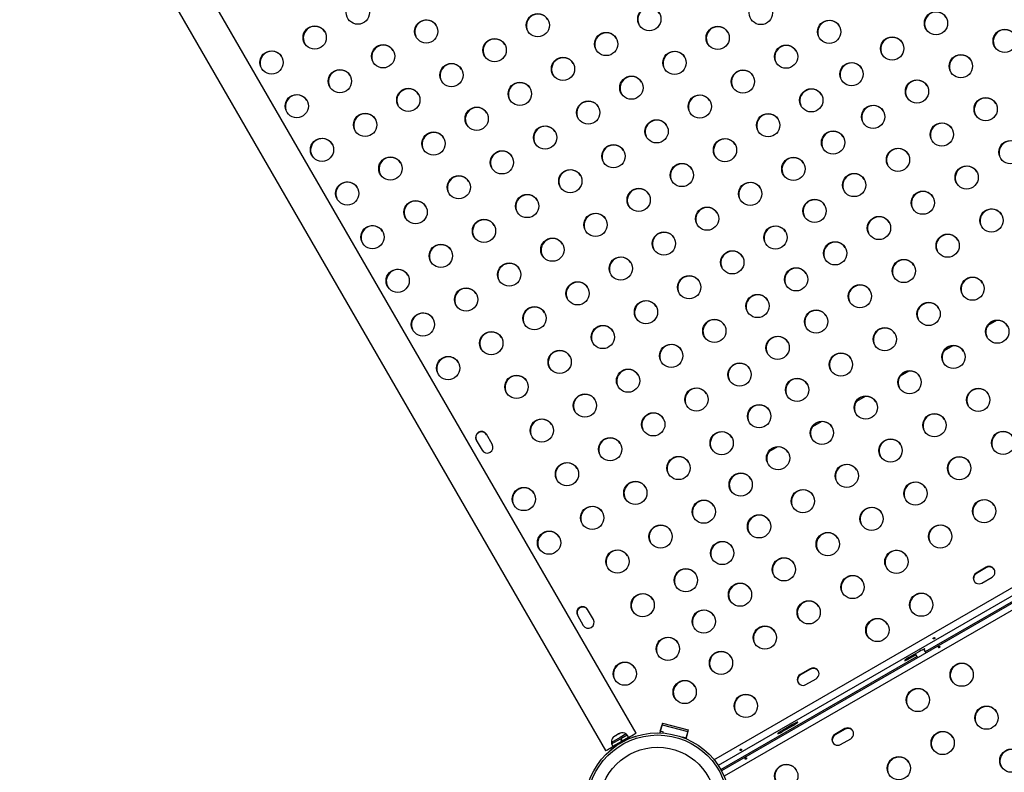
# Model space of a CAD drawing. Units: millimetres. Extents: x -16 to 775, y 0 to 686.
# Drawn here: x 197 to 234, y 253 to 282 of the extents above; entities that cross this region are included whole.
import ezdxf

# ---------------------------------------------------------------- set-up
doc = ezdxf.new("R2010")
doc.units = ezdxf.units.MM
doc.layers.add('CONTOUR', color=7, linetype='Continuous')

msp = doc.modelspace()

# ---------------------------------------------------------------- linework, layer by layer
at = {"layer": 'CONTOUR'}
for p, q in [((220.35387, 254.96528), (198.36379, 293.05322)), ((197.22497, 292.39572), (219.21505, 254.30778)), ((223.27993, 253.96815), (261.37571, 275.96276)), ((261.48492, 275.71416), (223.44062, 253.74927)), ((261.59754, 275.51107), (223.56019, 253.5502)), ((261.72556, 275.32028), (223.66141, 253.34393)), ((233.88662, 270.46224), (233.56082, 270.27414)), ((232.24117, 269.51224), (231.91538, 269.32414)), ((230.59572, 268.56224), (230.26993, 268.37414)), ((228.95028, 267.61224), (228.62448, 267.42414)), ((227.30483, 266.66224), (226.97903, 266.47414)), ((214.95628, 265.81185), (214.73829, 266.18943)), ((214.3594, 265.97068), (214.57739, 265.5931)), ((225.65938, 265.71224), (225.33358, 265.52414)), ((231.21148, 258.03201), (242.57807, 264.59451)), ((231.21192, 258.03126), (242.5785, 264.59376)), ((233.49739, 261.19771), (233.1185, 260.97896)), ((233.12805, 260.96242), (233.1185, 260.97896)), ((233.50694, 261.18117), (233.12805, 260.96242)), ((233.50694, 261.18117), (233.49739, 261.19771)), ((233.33649, 260.60138), (233.71538, 260.82013)), ((218.75561, 259.23122), (218.53762, 259.6088)), ((218.15873, 259.39005), (218.37672, 259.01247)), ((230.99331, 258.0349), (230.61442, 257.81615)), ((230.83093, 257.94115), (230.91458, 257.79626)), ((231.23934, 257.98376), (231.16009, 258.12102)), ((223.53306, 253.59887), (230.88672, 257.84451)), ((223.53349, 253.59812), (230.88716, 257.84376)), ((230.61442, 257.81615), (230.63259, 257.78469)), ((230.63259, 257.78469), (230.84909, 257.90969)), ((226.89394, 257.38521), (226.51506, 257.16646)), ((226.90349, 257.36867), (226.52461, 257.14992)), ((226.90349, 257.36867), (226.89394, 257.38521)), ((226.52461, 257.14992), (226.51506, 257.16646)), ((226.73305, 256.78888), (227.11194, 257.00763)), ((221.34717, 255.34054), (221.24796, 254.97282)), ((221.34717, 255.34054), (222.31187, 255.08384)), ((219.75655, 254.96629), (219.72513, 254.94815)), ((221.26591, 255.03935), (221.33092, 255.2803)), ((221.38779, 255.00692), (221.26591, 255.03935)), ((221.33092, 255.2803), (222.29562, 255.0236)), ((221.3767, 254.96582), (221.38779, 255.00692)), ((222.31187, 255.08384), (222.22442, 254.75968)), ((222.29562, 255.0236), (222.23061, 254.78265)), ((226.23017, 255.2849), (225.85128, 255.06615)), ((225.85128, 255.06615), (225.86945, 255.03469)), ((225.86945, 255.03469), (226.24833, 255.25344)), ((226.23017, 255.2849), (226.24833, 255.25344)), ((228.19387, 255.13368), (227.81498, 254.91493)), ((228.20342, 255.11714), (227.82453, 254.89839)), ((228.20342, 255.11714), (228.19387, 255.13368)), ((219.75396, 254.80245), (219.42902, 254.61484)), ((219.42902, 254.61484), (219.45247, 254.57422)), ((219.43344, 254.56324), (219.76954, 254.75728)), ((219.48638, 254.47155), (219.82248, 254.66559)), ((219.51888, 254.82907), (219.5131, 254.82573)), ((219.57853, 254.86351), (219.51888, 254.82907)), ((219.60094, 254.87645), (219.57853, 254.86351)), ((219.60094, 254.87645), (219.60891, 254.88105)), ((219.7002, 254.93376), (219.60925, 254.88125)), ((219.70045, 254.9339), (219.7002, 254.93376)), ((219.70045, 254.9339), (219.71568, 254.9427)), ((219.71568, 254.9427), (219.72513, 254.94815)), ((219.71754, 254.93947), (219.71568, 254.9427)), ((219.98111, 254.93359), (219.75396, 254.80245)), ((219.82248, 254.66559), (219.76954, 254.75728)), ((219.7849, 254.76615), (219.78126, 254.76405)), ((219.7849, 254.76615), (220.02359, 254.90396)), ((219.7849, 254.76615), (219.83784, 254.67446)), ((219.83784, 254.67446), (219.82248, 254.66559)), ((219.83784, 254.67446), (220.07653, 254.81227)), ((219.88791, 254.65696), (219.88476, 254.67948)), ((219.95667, 254.71342), (219.94383, 254.73566)), ((220.00456, 254.89297), (219.98111, 254.93359)), ((220.00211, 254.75972), (220.01443, 254.73837)), ((220.07653, 254.81227), (220.02359, 254.90396)), ((222.10873, 254.81508), (222.10635, 254.80628)), ((222.23061, 254.78265), (222.10873, 254.81508)), ((227.82453, 254.89839), (227.81498, 254.91493)), ((228.03298, 254.53735), (228.41186, 254.7561)), ((219.43344, 254.56324), (219.48638, 254.47155)), ((219.61907, 254.54816), (219.63243, 254.52503)), ((219.69712, 254.57115), (219.71505, 254.55715))]:
    msp.add_line(p, q, dxfattribs=at)
at = {"layer": 'CONTOUR', "flags": 128}
for points in [[(231.16945, 258.10482), (231.17099, 258.10603), (231.18773, 258.12075), (231.19183, 258.12855), (231.18303, 258.12889), (231.16191, 258.12176), (231.12992, 258.10764), (231.08925, 258.08748), (231.04265, 258.06268), (230.99331, 258.0349)], [(230.61442, 257.81615), (230.5657, 257.78731), (230.52092, 257.75936), (230.48313, 257.73421), (230.4549, 257.71357), (230.43817, 257.69885), (230.43406, 257.69105), (230.44287, 257.6907), (230.46398, 257.69783), (230.49597, 257.71196), (230.53665, 257.73211), (230.58325, 257.75692), (230.63259, 257.78469)], [(226.24833, 255.25344), (226.29706, 255.28228), (226.34184, 255.31023), (226.37963, 255.33539), (226.40786, 255.35603), (226.42459, 255.37075), (226.42869, 255.37855), (226.41989, 255.37889), (226.39877, 255.37176), (226.36678, 255.35764), (226.32611, 255.33748), (226.27951, 255.31268), (226.23017, 255.2849)], [(225.85128, 255.06615), (225.80256, 255.03731), (225.75778, 255.00936), (225.71999, 254.98421), (225.69176, 254.96357), (225.67503, 254.94885), (225.67092, 254.94105), (225.67973, 254.9407), (225.70084, 254.94783), (225.73283, 254.96196), (225.77351, 254.98211), (225.82011, 255.00692), (225.86945, 255.03469)]]:
    msp.add_lwpolyline(points, dxfattribs=at)
at = {"layer": 'CONTOUR'}
for centre, radius in [((209.91536, 282.02507), 0.43646), ((225.0385, 282.01101), 0.43646), ((216.66719, 281.55054), 0.43646), ((220.85285, 281.78078), 0.43646), ((231.61208, 281.62774), 0.43646), ((212.48154, 281.32031), 0.43646), ((227.60469, 281.30625), 0.43646), ((208.29589, 281.09007), 0.43646), ((219.23338, 280.84578), 0.43646), ((223.41903, 281.07601), 0.43646), ((234.1893, 280.96387), 0.43646), ((210.86207, 280.38531), 0.43646), ((215.04773, 280.61554), 0.43646), ((229.96663, 280.67774), 0.43646), ((206.67642, 280.15507), 0.43646), ((221.79957, 280.14101), 0.43646), ((225.98522, 280.37125), 0.43646), ((213.42826, 279.68054), 0.43646), ((217.61391, 279.91078), 0.43646), ((228.44156, 279.71664), 0.43646), ((232.54385, 280.01387), 0.43646), ((209.24261, 279.45031), 0.43646), ((224.36575, 279.43625), 0.43646), ((215.99445, 278.97578), 0.43646), ((220.1801, 279.20601), 0.43646), ((230.8984, 279.06387), 0.43646), ((211.80879, 278.74554), 0.43646), ((226.93194, 278.73148), 0.43646), ((207.62314, 278.51531), 0.43646), ((218.56063, 278.27101), 0.43646), ((222.74629, 278.50125), 0.43646), ((233.47562, 278.4), 0.43646), ((210.18932, 277.81054), 0.43646), ((214.37498, 278.04078), 0.43646), ((229.25295, 278.11387), 0.43646), ((221.12682, 277.56625), 0.43646), ((225.31247, 277.79648), 0.43646), ((231.83017, 277.45), 0.43646), ((212.75551, 277.10578), 0.43646), ((216.94116, 277.33601), 0.43646), ((227.74831, 277.14716), 0.43646), ((208.56986, 276.87554), 0.43646), ((223.693, 276.86148), 0.43646), ((234.40739, 276.78612), 0.43646), ((215.3217, 276.40101), 0.43646), ((219.50735, 276.63125), 0.43646), ((230.18472, 276.5), 0.43646), ((211.13604, 276.17078), 0.43646), ((226.25919, 276.15672), 0.43646), ((217.88788, 275.69625), 0.43646), ((222.07354, 275.92648), 0.43646), ((232.76194, 275.83612), 0.43646), ((209.51658, 275.23578), 0.43646), ((213.70223, 275.46601), 0.43646), ((224.63972, 275.22172), 0.43646), ((228.53927, 275.55), 0.43646), ((220.45407, 274.99148), 0.43646), ((231.11649, 274.88612), 0.43646), ((212.08276, 274.53101), 0.43646), ((216.26842, 274.76125), 0.43646), ((227.05505, 274.57768), 0.43646), ((223.02025, 274.28672), 0.43646), ((233.69371, 274.22225), 0.43646), ((214.64895, 273.82625), 0.43646), ((218.8346, 274.05648), 0.43646), ((229.47104, 273.93612), 0.43646), ((210.46329, 273.59601), 0.43646), ((225.58644, 273.58195), 0.43646), ((217.21513, 273.12148), 0.43646), ((221.40079, 273.35172), 0.43646), ((232.04826, 273.27225), 0.43646), ((213.02948, 272.89125), 0.43646), ((223.96697, 272.64695), 0.43646), ((227.8256, 272.98612), 0.43646), ((219.78132, 272.41672), 0.43646), ((230.40281, 272.32225), 0.43646), ((211.41001, 271.95625), 0.43646), ((215.59567, 272.18648), 0.43646), ((226.36179, 272.0082), 0.43646), ((222.34751, 271.71195), 0.43646), ((232.98003, 271.65838), 0.43646), ((213.9762, 271.25148), 0.43646), ((218.16185, 271.48172), 0.43646), ((228.75737, 271.37225), 0.43646), ((224.91369, 271.00719), 0.43646), ((216.54238, 270.54672), 0.43646), ((220.72804, 270.77695), 0.43646), ((227.11192, 270.42225), 0.43646), ((231.33458, 270.70838), 0.43646), ((212.35673, 270.31648), 0.43646), ((223.29422, 270.07219), 0.43646), ((233.9118, 270.0445), 0.43646), ((219.10857, 269.84195), 0.43646), ((229.68914, 269.75838), 0.43646), ((214.92292, 269.61172), 0.43646), ((225.66853, 269.43872), 0.43646), ((221.67476, 269.13719), 0.43646), ((232.26635, 269.0945), 0.43646), ((213.30345, 268.67672), 0.43646), ((217.4891, 268.90695), 0.43646), ((228.04369, 268.80838), 0.43646), ((220.05529, 268.20219), 0.43646), ((224.24094, 268.43243), 0.43646), ((215.86964, 267.97195), 0.43646), ((226.39824, 267.85838), 0.43646), ((230.62091, 268.1445), 0.43646), ((222.62147, 267.49743), 0.43646), ((233.19812, 267.48063), 0.43646), ((218.43582, 267.26719), 0.43646), ((228.97546, 267.1945), 0.43646), ((224.97528, 266.86924), 0.43646), ((221.00201, 266.56243), 0.43646), ((231.55268, 266.53063), 0.43646), ((216.81635, 266.33219), 0.43646), ((227.33001, 266.2445), 0.43646), ((219.38254, 265.62743), 0.43646), ((223.56819, 265.85766), 0.43646), ((234.12989, 265.86676), 0.43646), ((225.68456, 265.2945), 0.43646), ((229.90723, 265.58063), 0.43646), ((221.94873, 264.92266), 0.43646), ((232.48445, 264.91676), 0.43646), ((217.76307, 264.69243), 0.43646), ((228.26178, 264.63063), 0.43646), ((224.28202, 264.29975), 0.43646), ((220.32926, 263.98766), 0.43646), ((230.839, 263.96676), 0.43646), ((216.1436, 263.75743), 0.43646), ((226.61633, 263.68063), 0.43646), ((218.70979, 263.05266), 0.43646), ((222.89544, 263.2829), 0.43646), ((233.41622, 263.30288), 0.43646), ((224.97088, 262.73063), 0.43646), ((229.19355, 263.01676), 0.43646), ((221.27598, 262.3479), 0.43646), ((231.77077, 262.35288), 0.43646), ((217.09032, 262.11766), 0.43646), ((227.5481, 262.06676), 0.43646), ((223.58876, 261.73027), 0.43646), ((219.65651, 261.4129), 0.43646), ((230.12532, 261.40288), 0.43646), ((225.90265, 261.11676), 0.43646), ((222.2227, 260.70813), 0.43646), ((228.47987, 260.45288), 0.43646), ((224.25721, 260.16676), 0.43646), ((220.60323, 259.77313), 0.43646), ((231.05709, 259.78901), 0.43646), ((226.83442, 259.50288), 0.43646), ((222.8955, 259.16079), 0.43646), ((229.41164, 258.83901), 0.43646), ((225.18898, 258.55288), 0.43646), ((221.54995, 258.13337), 0.43646), ((223.54353, 257.60288), 0.43646), ((219.93048, 257.19837), 0.43646), ((232.57501, 257.1599), 0.43646), ((222.18039, 256.51031), 0.43646), ((230.92956, 256.2099), 0.43646), ((224.4753, 255.98901), 0.43646), ((233.50678, 255.54602), 0.43646), ((221.16439, 252.2466), 2.7275), ((231.86133, 254.59602), 0.43646), ((221.16439, 252.2466), 2.64952), ((221.16439, 252.2466), 2.18858), ((234.43855, 253.93215), 0.43646), ((230.21588, 253.64602), 0.43646), ((225.99322, 253.3599), 0.43646)]:
    msp.add_circle(centre, radius, dxfattribs=at)
for centre, radius, start, end in [((216.67651, 281.53232), 0.43753, 31.403452, 208.596548), ((220.86217, 281.76255), 0.43753, 31.40346, 208.59654), ((231.6214, 281.60952), 0.43753, 31.403456, 208.596544), ((212.49086, 281.30208), 0.43753, 31.40346, 208.596541), ((227.61401, 281.28802), 0.43753, 31.403456, 208.596544), ((208.30521, 281.07185), 0.43753, 31.403459, 208.596541), ((219.2427, 280.82755), 0.43753, 31.403458, 208.596542), ((223.42835, 281.05779), 0.43753, 31.403456, 208.596544), ((234.19862, 280.94565), 0.43753, 31.403462, 208.596538), ((215.05705, 280.59732), 0.43753, 31.403453, 208.596546), ((229.97595, 280.65952), 0.43753, 31.403458, 208.596542), ((206.68574, 280.13685), 0.43753, 31.403456, 208.596544), ((210.87139, 280.36708), 0.43753, 31.403456, 208.596544), ((221.80889, 280.12279), 0.43753, 31.403458, 208.596542), ((225.99454, 280.35302), 0.43753, 31.40346, 208.59654), ((213.43758, 279.66232), 0.43753, 31.403458, 208.596542), ((217.62323, 279.89255), 0.43753, 31.403458, 208.596542), ((228.45088, 279.69842), 0.43753, 31.403458, 208.596542), ((232.55317, 279.99565), 0.43753, 31.403453, 208.596547), ((209.25193, 279.43208), 0.43753, 31.403457, 208.596543), ((224.37507, 279.41802), 0.43753, 31.40346, 208.596541), ((216.00377, 278.95755), 0.43753, 31.403454, 208.596545), ((220.18942, 279.18779), 0.43753, 31.403458, 208.596542), ((230.90772, 279.04565), 0.43753, 31.403457, 208.596543), ((211.81811, 278.72732), 0.43753, 31.403455, 208.596545), ((226.94126, 278.71326), 0.43753, 31.403454, 208.596546), ((207.63246, 278.49708), 0.43753, 31.403457, 208.596543), ((218.56995, 278.25279), 0.43753, 31.403457, 208.596543), ((222.75561, 278.48302), 0.43753, 31.403456, 208.596544), ((233.48494, 278.38177), 0.43753, 31.403457, 208.596543), ((214.3843, 278.02255), 0.43753, 31.403454, 208.596546), ((229.26227, 278.09565), 0.43753, 31.403453, 208.596547), ((210.19864, 277.79232), 0.43753, 31.403458, 208.596542), ((221.13614, 277.54802), 0.43753, 31.403462, 208.596538), ((225.32179, 277.77826), 0.43753, 31.403456, 208.596544), ((231.83949, 277.43177), 0.43753, 31.40346, 208.59654), ((212.76483, 277.08755), 0.43753, 31.403457, 208.596543), ((216.95048, 277.31779), 0.43753, 31.40346, 208.59654), ((227.75763, 277.12894), 0.43753, 31.403457, 208.596543), ((208.57918, 276.85732), 0.43753, 31.403458, 208.596542), ((223.70232, 276.84326), 0.43753, 31.403459, 208.596541), ((234.41671, 276.7679), 0.43753, 31.403456, 208.596544), ((215.33102, 276.38279), 0.43753, 31.403458, 208.596542), ((219.51667, 276.61302), 0.43753, 31.403458, 208.596542), ((230.19404, 276.48177), 0.43753, 31.403457, 208.596543), ((211.14536, 276.15255), 0.43753, 31.403458, 208.596542), ((226.26851, 276.13849), 0.43753, 31.403458, 208.596542), ((217.8972, 275.67802), 0.43753, 31.403461, 208.59654), ((222.08286, 275.90826), 0.43753, 31.403461, 208.596539), ((232.77126, 275.8179), 0.43753, 31.40346, 208.59654), ((209.5259, 275.21755), 0.43753, 31.403457, 208.596543), ((213.71155, 275.44779), 0.43753, 31.403458, 208.596542), ((228.54859, 275.53177), 0.43753, 31.403458, 208.596542), ((220.46339, 274.97326), 0.43753, 31.403454, 208.596546), ((224.64904, 275.20349), 0.43753, 31.403457, 208.596543), ((231.12581, 274.8679), 0.43753, 31.403455, 208.596545), ((212.09208, 274.51279), 0.43753, 31.403458, 208.596542), ((216.27774, 274.74302), 0.43753, 31.403455, 208.596545), ((227.06437, 274.55946), 0.43753, 31.403455, 208.596545), ((223.02957, 274.26849), 0.43753, 31.403459, 208.596541), ((233.70303, 274.20403), 0.43753, 31.403462, 208.596538), ((214.65827, 273.80802), 0.43753, 31.403457, 208.596543), ((218.84392, 274.03826), 0.43753, 31.403456, 208.596544), ((229.48036, 273.9179), 0.43753, 31.403456, 208.596544), ((210.47261, 273.57779), 0.43753, 31.403457, 208.596543), ((225.59576, 273.56373), 0.43753, 31.403459, 208.596541), ((217.22445, 273.10326), 0.43753, 31.403454, 208.596546), ((221.41011, 273.33349), 0.43753, 31.403457, 208.596543), ((232.05758, 273.25403), 0.43753, 31.403457, 208.596543), ((213.0388, 272.87302), 0.43753, 31.403457, 208.596543), ((223.97629, 272.62873), 0.43753, 31.403457, 208.596543), ((227.83492, 272.9679), 0.43753, 31.403457, 208.596543), ((219.79064, 272.39849), 0.43753, 31.40346, 208.59654), ((230.41213, 272.30403), 0.43753, 31.403452, 208.596547), ((211.41933, 271.93802), 0.43753, 31.403457, 208.596543), ((215.60499, 272.16826), 0.43753, 31.403457, 208.596543), ((226.37111, 271.98998), 0.43753, 31.403457, 208.596543), ((222.35683, 271.69373), 0.43753, 31.403458, 208.596542), ((232.98935, 271.64015), 0.43753, 31.403456, 208.596544), ((213.98552, 271.23326), 0.43753, 31.403459, 208.596541), ((218.17117, 271.46349), 0.43753, 31.403456, 208.596544), ((228.76669, 271.35403), 0.43753, 31.403458, 208.596542), ((224.92301, 270.98897), 0.43753, 31.403455, 208.596545), ((216.5517, 270.52849), 0.43753, 31.403458, 208.596542), ((220.73736, 270.75873), 0.43753, 31.403454, 208.596546), ((231.3439, 270.69015), 0.43753, 31.403457, 208.596543), ((212.36605, 270.29826), 0.43753, 31.403456, 208.596544), ((223.30354, 270.05397), 0.43753, 31.403456, 208.596544), ((227.12124, 270.40403), 0.43753, 31.403454, 208.596545), ((219.11789, 269.82373), 0.43753, 31.40346, 208.59654), ((229.69846, 269.74015), 0.43753, 31.403463, 208.596537), ((233.92112, 270.02628), 0.43753, 31.403458, 208.596542), ((214.93224, 269.59349), 0.43753, 31.403457, 208.596543), ((225.67785, 269.42049), 0.43753, 31.403457, 208.596543), ((221.68408, 269.11897), 0.43753, 31.403457, 208.596543), ((232.27567, 269.07628), 0.43753, 31.403454, 208.596546), ((213.31277, 268.65849), 0.43753, 31.403457, 208.596543), ((217.49842, 268.88873), 0.43753, 31.403455, 208.596545), ((228.05301, 268.79015), 0.43753, 31.403455, 208.596545), ((224.25026, 268.4142), 0.43753, 31.403458, 208.596542), ((215.87896, 267.95373), 0.43753, 31.403456, 208.596544), ((220.06461, 268.18397), 0.43753, 31.403457, 208.596543), ((226.40756, 267.84015), 0.43753, 31.403458, 208.596542), ((230.63023, 268.12628), 0.43753, 31.403459, 208.596541), ((222.6308, 267.4792), 0.43753, 31.403458, 208.596542), ((233.20744, 267.46241), 0.43753, 31.403457, 208.596543), ((218.44514, 267.24897), 0.43753, 31.403457, 208.596543), ((228.98478, 267.17628), 0.43753, 31.403454, 208.596546), ((224.9846, 266.85101), 0.43753, 31.403454, 208.596546), ((221.01133, 266.5442), 0.43753, 31.403455, 208.596545), ((231.562, 266.51241), 0.43753, 31.403458, 208.596542), ((216.82567, 266.31397), 0.43753, 31.403455, 208.596545), ((227.33933, 266.22628), 0.43753, 31.403456, 208.596544), ((214.54915, 266.07953), 0.21875, 30.159544, 209.840456), ((214.5587, 266.06298), 0.21875, 30.159544, 209.840456), ((219.39186, 265.6092), 0.43753, 31.403457, 208.596543), ((223.57751, 265.83944), 0.43753, 31.403456, 208.596544), ((234.13921, 265.84853), 0.43753, 31.403456, 208.596544), ((214.76653, 265.703), 0.21875, 210.159544, 29.840456), ((225.69388, 265.27628), 0.43753, 31.403457, 208.596543), ((229.91655, 265.56241), 0.43753, 31.403456, 208.596544), ((221.95805, 264.90444), 0.43753, 31.403456, 208.596543), ((232.49377, 264.89853), 0.43753, 31.403454, 208.596546), ((217.77239, 264.6742), 0.43753, 31.403454, 208.596546), ((228.2711, 264.61241), 0.43753, 31.403458, 208.596542), ((224.29134, 264.28153), 0.43753, 31.403456, 208.596544), ((220.33858, 263.96944), 0.43753, 31.403456, 208.596544), ((230.84832, 263.94853), 0.43753, 31.403453, 208.596547), ((216.15293, 263.7392), 0.43753, 31.403457, 208.596543), ((226.62565, 263.66241), 0.43753, 31.403458, 208.596542), ((218.71911, 263.03444), 0.43753, 31.403456, 208.596544), ((222.90476, 263.26467), 0.43753, 31.403456, 208.596544), ((233.42554, 263.28466), 0.43753, 31.403457, 208.596543), ((224.9802, 262.71241), 0.43753, 31.403454, 208.596546), ((229.20287, 262.99853), 0.43753, 31.403459, 208.596541), ((221.2853, 262.32967), 0.43753, 31.403461, 208.596539), ((231.78009, 262.33466), 0.43753, 31.403459, 208.596541), ((217.09964, 262.09944), 0.43753, 31.403454, 208.596546), ((227.55742, 262.04853), 0.43753, 31.403454, 208.596545), ((223.59808, 261.71205), 0.43753, 31.403461, 208.596539), ((219.66583, 261.39467), 0.43753, 31.403458, 208.596542), ((230.13464, 261.38466), 0.43753, 31.403456, 208.596544), ((225.91197, 261.09853), 0.43753, 31.40346, 208.59654), ((222.23202, 260.68991), 0.43753, 31.403458, 208.596542), ((228.48919, 260.43466), 0.43753, 31.403456, 208.596544), ((233.22697, 260.78987), 0.218, 119.840456, 300.159544), ((233.23693, 260.7731), 0.2184, 119.903881, 207.387163), ((233.60691, 261.00923), 0.218, 299.840456, 120.159544), ((233.61645, 260.99221), 0.2184, 32.612836, 120.096119), ((224.26653, 260.14853), 0.43753, 31.403455, 208.596545), ((220.61255, 259.75491), 0.43753, 31.403458, 208.596542), ((231.06641, 259.77079), 0.43753, 31.403457, 208.596543), ((226.84374, 259.48466), 0.43753, 31.40346, 208.59654), ((218.34848, 259.49889), 0.21875, 30.159544, 209.840456), ((218.35803, 259.48235), 0.21875, 30.159544, 209.840456), ((222.90482, 259.14257), 0.43753, 31.403458, 208.596542), ((218.56586, 259.12237), 0.21875, 210.159544, 29.840456), ((229.42096, 258.82079), 0.43753, 31.403457, 208.596543), ((225.1983, 258.53466), 0.43753, 31.403457, 208.596543), ((221.55927, 258.11514), 0.43753, 31.403458, 208.596542), ((223.55285, 257.58466), 0.43753, 31.403455, 208.596545), ((219.9398, 257.18014), 0.43753, 31.403455, 208.596545), ((232.58433, 257.14167), 0.43753, 31.403459, 208.596541), ((227.00347, 257.19673), 0.218, 299.840456, 120.159544), ((227.01301, 257.17971), 0.2184, 32.612839, 120.096119), ((222.18971, 256.49209), 0.43753, 31.40346, 208.59654), ((226.62353, 256.97737), 0.218, 119.840456, 300.159544), ((226.63349, 256.9606), 0.2184, 119.903881, 207.387162), ((230.93888, 256.19167), 0.43753, 31.403461, 208.59654), ((224.48462, 255.97079), 0.43753, 31.40346, 208.59654), ((233.5161, 255.5278), 0.43753, 31.403456, 208.596544), ((219.8361, 254.72517), 0.2539, 55.170658, 108.644173), ((228.30339, 254.94519), 0.218, 299.840456, 120.159544), ((228.31294, 254.92818), 0.2184, 32.612836, 120.096119), ((231.87065, 254.5778), 0.43753, 31.403453, 208.596547), ((219.68202, 254.63621), 0.2539, 131.741076, 184.829342), ((220.75817, 252.95001), 1.9375, 116.794751, 123.205249), ((227.92345, 254.72583), 0.218, 119.840456, 300.159544), ((227.93341, 254.70906), 0.2184, 119.903881, 207.387164), ((234.44787, 253.91393), 0.43753, 31.403462, 208.596538), ((230.2252, 253.6278), 0.43753, 31.40346, 208.59654), ((226.00254, 253.34167), 0.43753, 31.403458, 208.596542)]:
    msp.add_arc(centre, radius, start, end, dxfattribs=at)
for start_param, end_param in [(5.00170553, 6.28318531), (3.14159265, 4.42333565)]:
    msp.add_ellipse((219.78446, 254.63653), major_axis=(0.56941, 0.32875), ratio=0.00350399, start_param=start_param, end_param=end_param, dxfattribs=at)
for points, knots in [([(231.55334, 258.50839), (231.5561, 258.51052), (231.56162, 258.51478), (231.56706, 258.5229), (231.5695, 258.53135), (231.56842, 258.53946), (231.56395, 258.54632), (231.55664, 258.55117), (231.54732, 258.55341), (231.53707, 258.55264), (231.52714, 258.54882), (231.5187, 258.54237), (231.51265, 258.53406), (231.50958, 258.52488), (231.50979, 258.51598), (231.51322, 258.50849), (231.51942, 258.50328), (231.52776, 258.50082), (231.53738, 258.50131), (231.5463, 258.50414), (231.55132, 258.50718), (231.55334, 258.50839)], [0, 0, 0, 0, 0.05349946, 0.10698764, 0.16073826, 0.21452425, 0.26795647, 0.32119879, 0.37470387, 0.42852226, 0.48221552, 0.5355348, 0.58881707, 0.6424541, 0.69628695, 0.74985253, 0.8031078, 0.85648694, 0.9102331, 0.96402302, 1, 1, 1, 1]), ([(231.7171, 258.21277), (231.71429, 258.21072), (231.70868, 258.20662), (231.70283, 258.1992), (231.69986, 258.19169), (231.70031, 258.18466), (231.70416, 258.17888), (231.71092, 258.17499), (231.71981, 258.1735), (231.72978, 258.17475), (231.73961, 258.17874), (231.74812, 258.18504), (231.75443, 258.19291), (231.75792, 258.20136), (231.75826, 258.20932), (231.75545, 258.21573), (231.74987, 258.21986), (231.74209, 258.22136), (231.73288, 258.22016), (231.72416, 258.217), (231.71912, 258.21398), (231.7171, 258.21277)], [0, 0, 0, 0, 0.05349946, 0.10698764, 0.16073826, 0.21452425, 0.26795647, 0.32119879, 0.37470387, 0.42852226, 0.48221552, 0.5355348, 0.58881707, 0.6424541, 0.69628695, 0.74985253, 0.8031078, 0.85648694, 0.9102331, 0.96402302, 1, 1, 1, 1]), ([(219.51888, 254.82907), (219.51428, 254.8251), (219.50507, 254.81716), (219.49669, 254.80829), (219.49249, 254.80385)], [0, 0, 0, 0, 0.49899362, 1, 1, 1, 1]), ([(219.49249, 254.80385), (219.49572, 254.80772), (219.50219, 254.81549), (219.50946, 254.82231), (219.5131, 254.82573)], [0, 0, 0, 0, 0.49894572, 1, 1, 1, 1]), ([(219.58864, 254.85936), (219.58682, 254.86032), (219.58317, 254.86224), (219.58008, 254.86309), (219.57853, 254.86351)], [0, 0, 0, 0, 0.49894572, 1, 1, 1, 1]), ([(219.60925, 254.88125), (219.60562, 254.87784), (219.59836, 254.87102), (219.59188, 254.86325), (219.58864, 254.85936)], [0, 0, 0, 0, 0.49899362, 1, 1, 1, 1]), ([(219.73524, 254.944), (219.72932, 254.94259), (219.71745, 254.93977), (219.70596, 254.93576), (219.7002, 254.93376)], [0, 0, 0, 0, 0.49894572, 1, 1, 1, 1]), ([(219.72513, 254.94815), (219.72667, 254.94773), (219.72976, 254.94688), (219.73341, 254.94496), (219.73524, 254.944)], [0, 0, 0, 0, 0.49899362, 1, 1, 1, 1]), ([(219.88476, 254.67948), (219.91581, 254.69456), (219.97878, 254.72514), (220.07345, 254.76334), (220.16585, 254.79557), (220.24973, 254.82017), (220.31459, 254.83648), (220.34525, 254.84282), (220.35604, 254.84505)], [0, 0, 0, 0, 0.17973504, 0.36449232, 0.54430122, 0.72961385, 0.90486694, 1, 1, 1, 1]), ([(219.31195, 254.23914), (219.31419, 254.24172), (219.32877, 254.25848), (219.36671, 254.2989), (219.42507, 254.35695), (219.49424, 254.4194), (219.58291, 254.49258), (219.6544, 254.54176), (219.69712, 254.57115)], [0, 0, 0, 0, 0.03185927, 0.20704997, 0.38749701, 0.55964555, 0.73683056, 1, 1, 1, 1]), ([(224.30038, 254.32089), (224.30314, 254.32302), (224.30866, 254.32728), (224.3141, 254.3354), (224.31653, 254.34385), (224.31545, 254.35196), (224.31099, 254.35882), (224.30367, 254.36367), (224.29435, 254.36591), (224.2841, 254.36514), (224.27417, 254.36132), (224.26574, 254.35487), (224.25969, 254.34656), (224.25662, 254.33738), (224.25683, 254.32848), (224.26025, 254.32099), (224.26646, 254.31578), (224.2748, 254.31332), (224.28441, 254.31381), (224.29333, 254.31664), (224.29836, 254.31968), (224.30038, 254.32089)], [0, 0, 0, 0, 0.053499455, 0.106987642, 0.16073826, 0.214524247, 0.267956468, 0.321198789, 0.374703872, 0.428522256, 0.482215522, 0.535534802, 0.588817069, 0.642454104, 0.696286952, 0.749852525, 0.803107803, 0.856486943, 0.910233104, 0.964023021, 1, 1, 1, 1]), ([(224.46413, 254.02527), (224.46133, 254.02322), (224.45572, 254.01912), (224.44987, 254.0117), (224.44689, 254.00419), (224.44735, 253.99716), (224.45119, 253.99138), (224.45795, 253.98749), (224.46684, 253.986), (224.47682, 253.98725), (224.48665, 253.99124), (224.49516, 253.99754), (224.50147, 254.00541), (224.50496, 254.01386), (224.50529, 254.02182), (224.50249, 254.02823), (224.49691, 254.03236), (224.48912, 254.03386), (224.47992, 254.03266), (224.47119, 254.0295), (224.46615, 254.02648), (224.46413, 254.02527)], [0, 0, 0, 0, 0.05349946, 0.10698764, 0.16073826, 0.21452425, 0.26795647, 0.32119879, 0.37470387, 0.42852226, 0.48221552, 0.5355348, 0.58881707, 0.6424541, 0.69628695, 0.74985253, 0.8031078, 0.85648694, 0.9102331, 0.96402302, 1, 1, 1, 1])]:
    msp.add_open_spline(points, degree=3, knots=knots, dxfattribs=at)

doc.saveas('drawing.dxf')
